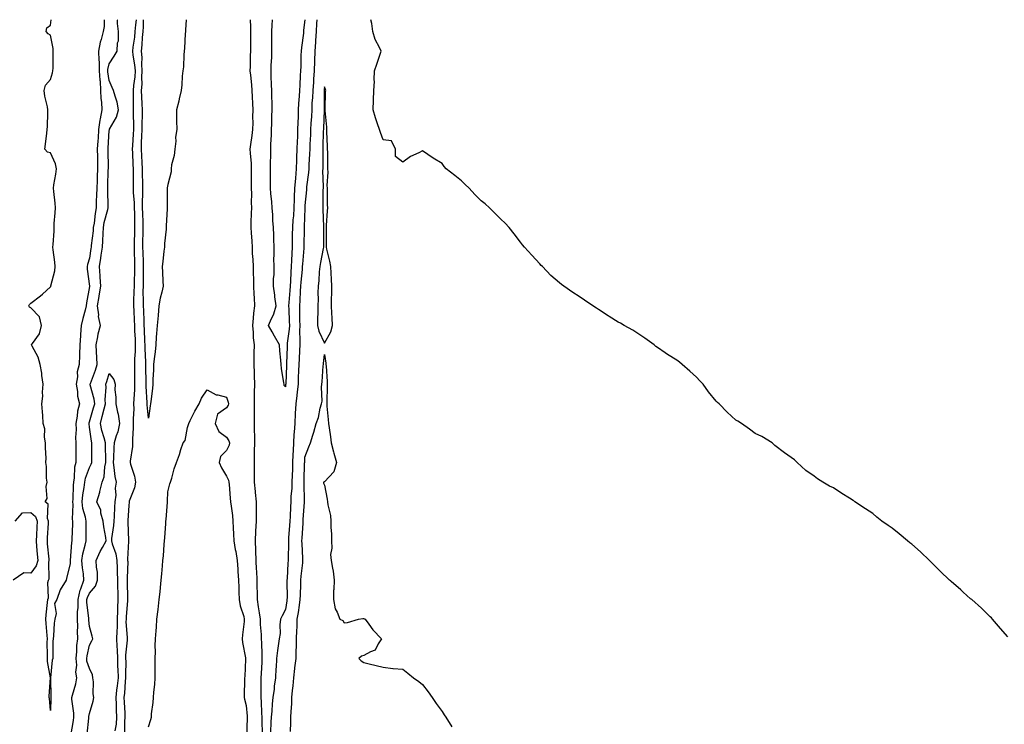
# Model space of a CAD drawing. Units: inches. Extents: x 878723 to 881363, y 7319018 to 7321658.
# Drawn here: x 880102 to 880605, y 7321298 to 7321658 of the extents above; entities that cross this region are included whole.
import ezdxf

# ---------------------------------------------------------------- set-up
doc = ezdxf.new("R2010")
doc.units = ezdxf.units.IN
doc.header["$MEASUREMENT"] = 0
doc.layers.add('Contour_87877319', color=7, linetype='Continuous', true_color=0x13d790)

msp = doc.modelspace()

# ---------------------------------------------------------------- linework, layer by layer
at = {"layer": 'Contour_87877319'}
for points in [[(880145.47, 7321658, 3329), (880145.5, 7321654.47, 3329), (880144.94, 7321651.92, 3329), (880143.95, 7321647.82, 3329), (880143.49, 7321646.48, 3329), (880142.66, 7321641.92, 3329), (880142.8, 7321637.17, 3329), (880142.91, 7321636.78, 3329), (880143, 7321631.92, 3329), (880143.28, 7321627.15, 3329), (880143.36, 7321626.61, 3329), (880143.69, 7321621.92, 3329), (880143.83, 7321617.7, 3329), (880144.13, 7321615.84, 3329), (880144.31, 7321611.92, 3329), (880143.52, 7321607.39, 3329), (880143.33, 7321606.64, 3329), (880142.65, 7321601.92, 3329), (880142.37, 7321597.6, 3329), (880142.25, 7321596.12, 3329), (880141.97, 7321591.92, 3329), (880142.02, 7321587.95, 3329), (880142.07, 7321585.94, 3329), (880142.12, 7321581.92, 3329), (880141.95, 7321578.01, 3329), (880141.83, 7321575.7, 3329), (880141.66, 7321571.92, 3329), (880141.6, 7321568.37, 3329), (880141.44, 7321565.31, 3329), (880141.38, 7321561.92, 3329), (880140.83, 7321559.14, 3329), (880140.32, 7321554.19, 3329), (880139.93, 7321551.92, 3329), (880139.82, 7321550.15, 3329), (880138.9, 7321542.77, 3329), (880138.84, 7321541.92, 3329), (880138.73, 7321541.24, 3329), (880138.05, 7321536.29, 3329), (880137, 7321532.97, 3329), (880136.82, 7321531.92, 3329), (880136.84, 7321530.71, 3329), (880137.96, 7321522.01, 3329), (880137.96, 7321521.92, 3329), (880137.95, 7321521.82, 3329), (880136.52, 7321513.45, 3329), (880136.36, 7321511.92, 3329), (880135.82, 7321509.69, 3329), (880134.51, 7321505.46, 3329), (880133.79, 7321501.92, 3329), (880133.46, 7321497.33, 3329), (880133.37, 7321496.6, 3329), (880133.07, 7321491.92, 3329), (880132.93, 7321487.04, 3329), (880132.9, 7321486.77, 3329), (880132.73, 7321481.92, 3329), (880131.75, 7321478.22, 3329), (880131.78, 7321475.65, 3329), (880131.15, 7321471.92, 3329), (880131.8, 7321468.17, 3329), (880131.89, 7321465.76, 3329), (880132.81, 7321461.92, 3329), (880131.8, 7321458.17, 3329), (880131.73, 7321455.6, 3329), (880131.06, 7321451.92, 3329), (880131.17, 7321448.8, 3329), (880130.89, 7321444.77, 3329), (880131.02, 7321441.92, 3329), (880131, 7321438.97, 3329), (880130.99, 7321434.86, 3329), (880130.98, 7321431.92, 3329), (880130.39, 7321429.58, 3329), (880130.23, 7321424.1, 3329), (880129.84, 7321421.92, 3329), (880129.65, 7321420.32, 3329), (880129.41, 7321413.28, 3329), (880129.27, 7321411.92, 3329), (880129.43, 7321410.54, 3329), (880129.19, 7321403.06, 3329), (880129.37, 7321401.92, 3329), (880129.34, 7321400.63, 3329), (880129, 7321392.87, 3329), (880128.97, 7321391.92, 3329), (880128.83, 7321391.14, 3329), (880128.08, 7321381.95, 3329), (880128.07, 7321381.92, 3329), (880128.08, 7321381.9, 3329), (880128.05, 7321380.11, 3329), (880126.48, 7321373.49, 3329), (880126.02, 7321371.92, 3329), (880123.05, 7321366.92, 3329), (880121.26, 7321361.92, 3329), (880120.06, 7321359.91, 3329), (880120.91, 7321354.78, 3329), (880120.31, 7321351.92, 3329), (880120.01, 7321349.96, 3329), (880119.55, 7321343.42, 3329), (880119.36, 7321341.92, 3329), (880119.34, 7321340.63, 3329), (880119.22, 7321333.09, 3329), (880119.21, 7321331.92, 3329), (880118.98, 7321330.99, 3329), (880118.05, 7321321.92, 3329), (880118.32, 7321312.19, 3329), (880118.28, 7321311.92, 3329), (880118.3, 7321311.68, 3329), (880118.05, 7321305.26, 3329), (880117.49, 7321311.36, 3329), (880117.32, 7321311.92, 3329), (880117.32, 7321312.66, 3329), (880118.04, 7321321.91, 3329), (880116.48, 7321330.34, 3329), (880116.46, 7321331.92, 3329), (880116.55, 7321333.42, 3329), (880116.41, 7321340.28, 3329), (880116.49, 7321341.92, 3329), (880116.33, 7321343.64, 3329), (880115.84, 7321349.71, 3329), (880115.62, 7321351.92, 3329), (880115.8, 7321354.17, 3329), (880116.6, 7321360.47, 3329), (880116.73, 7321361.92, 3329), (880117.13, 7321362.84, 3329), (880116.77, 7321370.64, 3329), (880117.05, 7321371.92, 3329), (880117.43, 7321372.54, 3329), (880117.21, 7321381.08, 3329), (880117.43, 7321381.92, 3329), (880117.37, 7321382.6, 3329), (880116.59, 7321390.46, 3329), (880116.46, 7321391.92, 3329), (880116.54, 7321393.43, 3329), (880117.01, 7321400.88, 3329), (880117.06, 7321401.92, 3329), (880116.55, 7321403.42, 3329), (880116.83, 7321410.7, 3329), (880115.29, 7321411.92, 3329), (880116.43, 7321413.54, 3329), (880115.8, 7321419.67, 3329), (880116.37, 7321421.92, 3329), (880116.09, 7321423.88, 3329), (880116.09, 7321429.96, 3329), (880115.7, 7321431.92, 3329), (880115.8, 7321434.17, 3329), (880115.49, 7321439.37, 3329), (880115.58, 7321441.92, 3329), (880115.08, 7321444.89, 3329), (880115.19, 7321449.06, 3329), (880114.4, 7321451.92, 3329), (880114.09, 7321455.88, 3329), (880113.95, 7321457.82, 3329), (880113.64, 7321461.92, 3329), (880114.15, 7321465.82, 3329), (880113.99, 7321467.86, 3329), (880114.35, 7321471.92, 3329), (880113.69, 7321476.28, 3329), (880113.67, 7321477.55, 3329), (880112.75, 7321481.92, 3329), (880111.8, 7321485.67, 3329), (880108.62, 7321491.34, 3329), (880108.38, 7321491.92, 3329), (880108.81, 7321492.68, 3329), (880112.37, 7321497.59, 3329), (880113.47, 7321501.92, 3329), (880112.37, 7321506.24, 3329), (880108.05, 7321510.87, 3329), (880107.38, 7321511.26, 3329), (880107.04, 7321511.92, 3329), (880107.36, 7321512.6, 3329), (880108.05, 7321513.29, 3329), (880113.01, 7321516.96, 3329), (880114.02, 7321517.89, 3329), (880118.05, 7321521.58, 3329), (880118.19, 7321521.78, 3329), (880118.22, 7321521.92, 3329), (880118.25, 7321522.12, 3329), (880120.27, 7321529.7, 3329), (880120.44, 7321531.92, 3329), (880120.26, 7321534.13, 3329), (880119.44, 7321540.53, 3329), (880119.31, 7321541.92, 3329), (880119.35, 7321543.22, 3329), (880119.9, 7321550.07, 3329), (880119.96, 7321551.92, 3329), (880120.01, 7321553.88, 3329), (880120.48, 7321559.48, 3329), (880120.54, 7321561.92, 3329), (880120.39, 7321564.26, 3329), (880119.72, 7321570.26, 3329), (880119.6, 7321571.92, 3329), (880119.81, 7321573.68, 3329), (880120.82, 7321579.15, 3329), (880121.11, 7321581.92, 3329), (880120.6, 7321584.47, 3329), (880118.05, 7321590.04, 3329), (880116.52, 7321590.39, 3329), (880115.13, 7321591.92, 3329), (880115.44, 7321594.52, 3329), (880116.18, 7321600.05, 3329), (880116.41, 7321601.92, 3329), (880116.48, 7321603.49, 3329), (880116.64, 7321610.51, 3329), (880116.7, 7321611.92, 3329), (880116.46, 7321613.51, 3329), (880115.13, 7321619, 3329), (880114.77, 7321621.92, 3329), (880115.46, 7321624.51, 3329), (880118.05, 7321627.55, 3329), (880119.12, 7321630.86, 3329), (880119.29, 7321631.92, 3329), (880119.35, 7321633.22, 3329), (880119.4, 7321640.57, 3329), (880119.48, 7321641.92, 3329), (880119.36, 7321643.23, 3329), (880118.05, 7321650.07, 3329), (880116.94, 7321650.81, 3329), (880115.78, 7321651.92, 3329), (880116.16, 7321653.81, 3329), (880118.05, 7321655.26, 3329), (880118.39, 7321658, 3329)], [(880128.46, 7321292.33, 3330), (880129.75, 7321300.22, 3330), (880129.97, 7321301.92, 3330), (880130.05, 7321303.92, 3330), (880128.95, 7321311.02, 3330), (880129, 7321311.92, 3330), (880129.23, 7321313.1, 3330), (880131.04, 7321318.93, 3330), (880131.48, 7321321.92, 3330), (880131.04, 7321324.91, 3330), (880131.46, 7321328.51, 3330), (880131.14, 7321331.92, 3330), (880131.53, 7321335.4, 3330), (880131.53, 7321338.44, 3330), (880132.02, 7321341.92, 3330), (880131.87, 7321345.74, 3330), (880132.01, 7321347.96, 3330), (880131.88, 7321351.92, 3330), (880131.88, 7321355.75, 3330), (880132.12, 7321357.84, 3330), (880132.13, 7321361.92, 3330), (880133.21, 7321366.76, 3330), (880133.52, 7321367.38, 3330), (880135.11, 7321371.92, 3330), (880134.85, 7321375.12, 3330), (880134.35, 7321378.22, 3330), (880134.1, 7321381.92, 3330), (880134.64, 7321385.33, 3330), (880135.79, 7321389.66, 3330), (880136.22, 7321391.92, 3330), (880136.26, 7321393.71, 3330), (880136.29, 7321400.16, 3330), (880136.33, 7321401.92, 3330), (880136, 7321403.97, 3330), (880134.63, 7321408.5, 3330), (880134.24, 7321411.92, 3330), (880134.59, 7321415.38, 3330), (880135.29, 7321419.16, 3330), (880135.62, 7321421.92, 3330), (880135.98, 7321423.99, 3330), (880138.05, 7321429.34, 3330), (880138.91, 7321431.07, 3330), (880139.11, 7321431.92, 3330), (880139.1, 7321432.97, 3330), (880139.16, 7321440.81, 3330), (880139.15, 7321441.92, 3330), (880138.93, 7321442.8, 3330), (880138.05, 7321450.03, 3330), (880137.81, 7321451.68, 3330), (880137.8, 7321451.92, 3330), (880137.84, 7321452.13, 3330), (880138.05, 7321452.65, 3330), (880140.1, 7321459.86, 3330), (880140.65, 7321461.92, 3330), (880140.44, 7321464.31, 3330), (880138.36, 7321471.62, 3330), (880138.32, 7321471.92, 3330), (880138.46, 7321472.34, 3330), (880140.98, 7321478.99, 3330), (880141.96, 7321481.92, 3330), (880141.69, 7321485.56, 3330), (880141.59, 7321488.38, 3330), (880141.34, 7321491.92, 3330), (880142.25, 7321496.11, 3330), (880142.39, 7321497.58, 3330), (880143.65, 7321501.92, 3330), (880142.57, 7321506.44, 3330), (880142.71, 7321507.26, 3330), (880142.14, 7321511.92, 3330), (880142.86, 7321516.73, 3330), (880142.89, 7321517.09, 3330), (880143.77, 7321521.92, 3330), (880143.46, 7321526.51, 3330), (880143.4, 7321527.27, 3330), (880143.09, 7321531.92, 3330), (880143.73, 7321536.24, 3330), (880143.99, 7321537.86, 3330), (880144.61, 7321541.92, 3330), (880144.84, 7321545.12, 3330), (880144.9, 7321548.77, 3330), (880145.11, 7321551.92, 3330), (880145.54, 7321554.43, 3330), (880147.29, 7321561.16, 3330), (880147.44, 7321561.92, 3330), (880147.45, 7321562.52, 3330), (880147.27, 7321571.14, 3330), (880147.28, 7321571.92, 3330), (880147.32, 7321572.66, 3330), (880147.59, 7321581.46, 3330), (880147.61, 7321581.92, 3330), (880147.61, 7321582.36, 3330), (880147.56, 7321591.43, 3330), (880147.56, 7321591.92, 3330), (880147.59, 7321592.38, 3330), (880148.05, 7321601.37, 3330), (880148.15, 7321601.82, 3330), (880148.14, 7321601.92, 3330), (880148.22, 7321602.09, 3330), (880151.78, 7321608.19, 3330), (880152.8, 7321611.92, 3330), (880152.08, 7321615.95, 3330), (880151.02, 7321618.95, 3330), (880150.31, 7321621.92, 3330), (880149.58, 7321623.45, 3330), (880148.05, 7321626.97, 3330), (880147.43, 7321631.3, 3330), (880147.39, 7321631.92, 3330), (880147.38, 7321632.59, 3330), (880148.05, 7321635.4, 3330), (880150.52, 7321639.45, 3330), (880152.07, 7321641.92, 3330), (880152.31, 7321646.18, 3330), (880152.72, 7321647.25, 3330), (880152.84, 7321651.92, 3330), (880152.23, 7321656.1, 3330), (880152.22, 7321657.75, 3330), (880152.19, 7321658, 3330)], [(880161.89, 7321658, 3330), (880161.47, 7321655.34, 3330), (880161.17, 7321651.92, 3330), (880160.9, 7321649.07, 3330), (880160.18, 7321644.05, 3330), (880159.95, 7321641.92, 3330), (880160.13, 7321639.84, 3330), (880161.03, 7321634.9, 3330), (880161.24, 7321631.92, 3330), (880161.07, 7321628.9, 3330), (880160.46, 7321624.33, 3330), (880160.3, 7321621.92, 3330), (880160.36, 7321619.61, 3330), (880160.24, 7321614.12, 3330), (880160.31, 7321611.92, 3330), (880160.29, 7321609.68, 3330), (880160.47, 7321604.34, 3330), (880160.45, 7321601.92, 3330), (880160.35, 7321599.62, 3330), (880159.88, 7321593.75, 3330), (880159.8, 7321591.92, 3330), (880159.9, 7321590.07, 3330), (880160.13, 7321584.01, 3330), (880160.25, 7321581.92, 3330), (880160.27, 7321579.7, 3330), (880160.3, 7321574.17, 3330), (880160.31, 7321571.92, 3330), (880160.37, 7321569.61, 3330), (880160.79, 7321564.66, 3330), (880160.84, 7321561.92, 3330), (880160.89, 7321559.08, 3330), (880160.9, 7321554.77, 3330), (880160.95, 7321551.92, 3330), (880160.91, 7321549.06, 3330), (880160.83, 7321544.7, 3330), (880160.79, 7321541.92, 3330), (880160.87, 7321539.1, 3330), (880160.92, 7321534.8, 3330), (880161.01, 7321531.92, 3330), (880160.95, 7321529.02, 3330), (880160.78, 7321524.65, 3330), (880160.73, 7321521.92, 3330), (880160.71, 7321519.25, 3330), (880160.52, 7321514.39, 3330), (880160.5, 7321511.92, 3330), (880160.6, 7321509.37, 3330), (880160.79, 7321504.66, 3330), (880160.9, 7321501.92, 3330), (880161.03, 7321498.94, 3330), (880161.23, 7321495.1, 3330), (880161.37, 7321491.92, 3330), (880161.32, 7321488.64, 3330), (880160.99, 7321484.86, 3330), (880160.94, 7321481.92, 3330), (880160.97, 7321479, 3330), (880160.94, 7321474.81, 3330), (880160.97, 7321471.92, 3330), (880160.95, 7321469.02, 3330), (880160.56, 7321464.43, 3330), (880160.54, 7321461.92, 3330), (880160.57, 7321459.4, 3330), (880160.32, 7321454.19, 3330), (880160.35, 7321451.92, 3330), (880160.35, 7321449.62, 3330), (880159.91, 7321443.79, 3330), (880159.91, 7321441.92, 3330), (880159.87, 7321440.1, 3330), (880158.73, 7321432.6, 3330), (880158.71, 7321431.92, 3330), (880158.89, 7321431.08, 3330), (880161.05, 7321424.91, 3330), (880161.49, 7321421.92, 3330), (880161.01, 7321418.96, 3330), (880158.33, 7321412.2, 3330), (880158.26, 7321411.92, 3330), (880158.26, 7321411.71, 3330), (880158.05, 7321409.97, 3330), (880157.59, 7321402.38, 3330), (880157.56, 7321401.92, 3330), (880157.53, 7321401.4, 3330), (880157.84, 7321392.13, 3330), (880157.83, 7321391.92, 3330), (880157.86, 7321391.73, 3330), (880157.39, 7321382.58, 3330), (880157.48, 7321381.92, 3330), (880157.49, 7321381.36, 3330), (880157.17, 7321372.8, 3330), (880157.19, 7321371.92, 3330), (880157.21, 7321371.08, 3330), (880157.38, 7321362.59, 3330), (880157.39, 7321361.92, 3330), (880157.36, 7321361.23, 3330), (880156.7, 7321353.27, 3330), (880156.65, 7321351.92, 3330), (880156.63, 7321350.5, 3330), (880157.31, 7321342.66, 3330), (880157.3, 7321341.92, 3330), (880157.31, 7321341.18, 3330), (880156.43, 7321333.55, 3330), (880156.45, 7321331.92, 3330), (880156.49, 7321330.36, 3330), (880156.34, 7321323.63, 3330), (880156.38, 7321321.92, 3330), (880156.18, 7321320.05, 3330), (880155.85, 7321314.12, 3330), (880155.59, 7321311.92, 3330), (880155.71, 7321309.58, 3330), (880155.96, 7321304.01, 3330), (880156.07, 7321301.92, 3330), (880155.89, 7321299.76, 3330), (880155.85, 7321294.12, 3330)], [(880187.41, 7321658, 3329), (880187.09, 7321652.88, 3329), (880186.97, 7321651.92, 3329), (880186.87, 7321650.74, 3329), (880186.48, 7321643.49, 3329), (880186.35, 7321641.92, 3329), (880186.14, 7321640.02, 3329), (880185.96, 7321634.01, 3329), (880185.69, 7321631.92, 3329), (880185.36, 7321629.22, 3329), (880185.2, 7321624.78, 3329), (880184.76, 7321621.92, 3329), (880183.79, 7321617.66, 3329), (880183.54, 7321616.43, 3329), (880182.45, 7321611.92, 3329), (880182.48, 7321607.49, 3329), (880182.5, 7321606.37, 3329), (880182.53, 7321601.92, 3329), (880181.94, 7321598.03, 3329), (880182.05, 7321595.92, 3329), (880181.63, 7321591.92, 3329), (880181.31, 7321588.66, 3329), (880179.95, 7321583.82, 3329), (880179.69, 7321581.92, 3329), (880179.62, 7321580.35, 3329), (880178.05, 7321573.81, 3329), (880177.74, 7321572.23, 3329), (880177.71, 7321571.92, 3329), (880177.73, 7321571.6, 3329), (880177.6, 7321562.37, 3329), (880177.63, 7321561.92, 3329), (880177.59, 7321561.46, 3329), (880177.23, 7321552.74, 3329), (880177.17, 7321551.92, 3329), (880177.13, 7321551, 3329), (880176.3, 7321543.67, 3329), (880176.24, 7321541.92, 3329), (880176, 7321539.87, 3329), (880175.41, 7321534.56, 3329), (880175.09, 7321531.92, 3329), (880175.2, 7321529.07, 3329), (880175.53, 7321524.44, 3329), (880175.63, 7321521.92, 3329), (880174.98, 7321518.85, 3329), (880174.09, 7321515.88, 3329), (880173.42, 7321511.92, 3329), (880172.98, 7321506.98, 3329), (880172.55, 7321501.92, 3329), (880172.24, 7321497.73, 3329), (880172.11, 7321495.98, 3329), (880171.81, 7321491.92, 3329), (880171.49, 7321488.48, 3329), (880171.06, 7321484.93, 3329), (880170.76, 7321481.92, 3329), (880170.67, 7321479.29, 3329), (880170.36, 7321474.23, 3329), (880170.28, 7321471.92, 3329), (880170.2, 7321469.77, 3329), (880169.28, 7321463.15, 3329), (880169.22, 7321461.92, 3329), (880169.05, 7321460.92, 3329), (880168.05, 7321454.54, 3329), (880167.52, 7321461.39, 3329), (880167.51, 7321461.92, 3329), (880167.52, 7321462.45, 3329), (880166.97, 7321470.84, 3329), (880166.97, 7321471.92, 3329), (880166.96, 7321473.01, 3329), (880166.73, 7321480.6, 3329), (880166.72, 7321481.92, 3329), (880166.74, 7321483.23, 3329), (880166.34, 7321490.21, 3329), (880166.37, 7321491.92, 3329), (880166.29, 7321493.68, 3329), (880166.07, 7321499.94, 3329), (880165.99, 7321501.92, 3329), (880165.9, 7321504.07, 3329), (880165.7, 7321509.57, 3329), (880165.61, 7321511.92, 3329), (880165.62, 7321514.35, 3329), (880165.48, 7321519.35, 3329), (880165.49, 7321521.92, 3329), (880165.54, 7321524.43, 3329), (880165.55, 7321529.42, 3329), (880165.6, 7321531.92, 3329), (880165.53, 7321534.44, 3329), (880165.32, 7321539.19, 3329), (880165.24, 7321541.92, 3329), (880165.28, 7321544.69, 3329), (880165.34, 7321549.21, 3329), (880165.38, 7321551.92, 3329), (880165.33, 7321554.64, 3329), (880165.18, 7321559.05, 3329), (880165.13, 7321561.92, 3329), (880165.07, 7321564.9, 3329), (880165.26, 7321569.13, 3329), (880165.19, 7321571.92, 3329), (880165.17, 7321574.8, 3329), (880165.13, 7321579, 3329), (880165.11, 7321581.92, 3329), (880164.92, 7321585.05, 3329), (880164.67, 7321588.54, 3329), (880164.48, 7321591.92, 3329), (880164.63, 7321595.33, 3329), (880164.66, 7321598.53, 3329), (880164.81, 7321601.92, 3329), (880164.83, 7321605.14, 3329), (880165.01, 7321608.87, 3329), (880165.03, 7321611.92, 3329), (880164.94, 7321615.03, 3329), (880164.69, 7321618.56, 3329), (880164.61, 7321621.92, 3329), (880164.82, 7321625.15, 3329), (880164.77, 7321628.64, 3329), (880164.95, 7321631.92, 3329), (880164.72, 7321635.26, 3329), (880164.81, 7321638.68, 3329), (880164.53, 7321641.92, 3329), (880164.86, 7321645.11, 3329), (880165.08, 7321648.95, 3329), (880165.36, 7321651.92, 3329), (880165.58, 7321654.39, 3329), (880165.59, 7321658, 3329)], [(880226.39, 7321293.58, 3329), (880226.18, 7321300.05, 3329), (880226.18, 7321301.92, 3329), (880226.08, 7321303.89, 3329), (880225.87, 7321309.74, 3329), (880225.75, 7321311.92, 3329), (880225.74, 7321314.23, 3329), (880225.68, 7321319.55, 3329), (880225.68, 7321321.92, 3329), (880225.76, 7321324.21, 3329), (880226.13, 7321330, 3329), (880226.21, 7321331.92, 3329), (880226.11, 7321333.86, 3329), (880225.99, 7321339.86, 3329), (880225.88, 7321341.92, 3329), (880225.83, 7321344.14, 3329), (880225.33, 7321349.2, 3329), (880225.27, 7321351.92, 3329), (880224.8, 7321355.17, 3329), (880224.32, 7321358.19, 3329), (880223.8, 7321361.92, 3329), (880223.72, 7321366.26, 3329), (880223.69, 7321367.56, 3329), (880223.6, 7321371.92, 3329), (880223.39, 7321376.57, 3329), (880223.35, 7321377.22, 3329), (880223.15, 7321381.92, 3329), (880222.97, 7321386.84, 3329), (880222.97, 7321387, 3329), (880222.8, 7321391.92, 3329), (880223.03, 7321396.9, 3329), (880223.03, 7321396.94, 3329), (880223.28, 7321401.92, 3329), (880223.29, 7321406.68, 3329), (880223.29, 7321407.16, 3329), (880223.3, 7321411.92, 3329), (880222.82, 7321416.69, 3329), (880222.79, 7321417.18, 3329), (880222.33, 7321421.92, 3329), (880222.29, 7321426.16, 3329), (880222.25, 7321427.72, 3329), (880222.21, 7321431.92, 3329), (880222.27, 7321436.14, 3329), (880222.3, 7321437.67, 3329), (880222.36, 7321441.92, 3329), (880222.37, 7321446.24, 3329), (880222.31, 7321447.66, 3329), (880222.32, 7321451.92, 3329), (880222.27, 7321456.14, 3329), (880222.32, 7321457.65, 3329), (880222.28, 7321461.92, 3329), (880222.34, 7321466.22, 3329), (880222.33, 7321467.64, 3329), (880222.4, 7321471.92, 3329), (880222.32, 7321476.19, 3329), (880222.24, 7321477.73, 3329), (880222.15, 7321481.92, 3329), (880222.18, 7321486.05, 3329), (880222.17, 7321487.8, 3329), (880222.2, 7321491.92, 3329), (880221.76, 7321495.63, 3329), (880221.74, 7321498.23, 3329), (880221.39, 7321501.92, 3329), (880221.8, 7321505.67, 3329), (880221.88, 7321508.09, 3329), (880222.39, 7321511.92, 3329), (880222.21, 7321516.08, 3329), (880222.11, 7321517.86, 3329), (880221.93, 7321521.92, 3329), (880221.92, 7321525.8, 3329), (880221.73, 7321528.24, 3329), (880221.72, 7321531.92, 3329), (880221.63, 7321535.49, 3329), (880221.33, 7321538.64, 3329), (880221.23, 7321541.92, 3329), (880221.06, 7321544.93, 3329), (880220.74, 7321549.22, 3329), (880220.58, 7321551.92, 3329), (880220.63, 7321554.5, 3329), (880220.8, 7321559.17, 3329), (880220.85, 7321561.92, 3329), (880220.71, 7321564.59, 3329), (880220.84, 7321569.13, 3329), (880220.72, 7321571.92, 3329), (880220.74, 7321574.61, 3329), (880220.75, 7321579.22, 3329), (880220.76, 7321581.92, 3329), (880220.7, 7321584.57, 3329), (880220.19, 7321589.78, 3329), (880220.13, 7321591.92, 3329), (880220.41, 7321594.28, 3329), (880221.1, 7321598.87, 3329), (880221.43, 7321601.92, 3329), (880221.51, 7321605.38, 3329), (880221.5, 7321608.47, 3329), (880221.59, 7321611.92, 3329), (880221.4, 7321615.27, 3329), (880221.31, 7321618.66, 3329), (880221.14, 7321621.92, 3329), (880220.92, 7321624.79, 3329), (880220.32, 7321629.65, 3329), (880220.13, 7321631.92, 3329), (880220.26, 7321634.13, 3329), (880220.22, 7321639.75, 3329), (880220.37, 7321641.92, 3329), (880220.4, 7321644.27, 3329), (880220.37, 7321649.6, 3329), (880220.4, 7321651.92, 3329), (880220.45, 7321654.33, 3329), (880220.17, 7321658, 3329)], [(880247.93, 7321658, 3328), (880247.37, 7321652.6, 3328), (880247.36, 7321651.92, 3328), (880247.29, 7321651.16, 3328), (880246.2, 7321643.77, 3328), (880246.05, 7321641.92, 3328), (880245.96, 7321639.83, 3328), (880245.85, 7321634.12, 3328), (880245.75, 7321631.92, 3328), (880245.62, 7321629.49, 3328), (880245.35, 7321624.62, 3328), (880245.21, 7321621.92, 3328), (880245.14, 7321619.01, 3328), (880244.72, 7321615.25, 3328), (880244.65, 7321611.92, 3328), (880244.56, 7321608.43, 3328), (880244.38, 7321605.6, 3328), (880244.29, 7321601.92, 3328), (880244.17, 7321598.03, 3328), (880244.05, 7321595.92, 3328), (880243.93, 7321591.92, 3328), (880243.77, 7321587.64, 3328), (880243.7, 7321586.27, 3328), (880243.55, 7321581.92, 3328), (880243.15, 7321577.02, 3328), (880243.13, 7321576.84, 3328), (880242.75, 7321571.92, 3328), (880242.58, 7321567.39, 3328), (880242.56, 7321566.43, 3328), (880242.4, 7321561.92, 3328), (880242.13, 7321557.84, 3328), (880241.92, 7321555.79, 3328), (880241.65, 7321551.92, 3328), (880241.59, 7321548.38, 3328), (880241.55, 7321545.42, 3328), (880241.49, 7321541.92, 3328), (880241.3, 7321538.67, 3328), (880241.22, 7321535.09, 3328), (880241.04, 7321531.92, 3328), (880240.84, 7321529.13, 3328), (880240.62, 7321524.49, 3328), (880240.44, 7321521.92, 3328), (880240.3, 7321519.67, 3328), (880239.8, 7321513.67, 3328), (880239.68, 7321511.92, 3328), (880239.73, 7321510.24, 3328), (880240.03, 7321503.91, 3328), (880240.09, 7321501.92, 3328), (880240.01, 7321499.96, 3328), (880239, 7321492.87, 3328), (880238.96, 7321491.92, 3328), (880238.92, 7321491.05, 3328), (880238.6, 7321482.47, 3328), (880238.58, 7321481.92, 3328), (880238.56, 7321481.42, 3328), (880238.19, 7321472.06, 3328), (880238.19, 7321471.92, 3328), (880238.17, 7321471.8, 3328), (880238.05, 7321470.57, 3328), (880237.45, 7321471.32, 3328), (880237.36, 7321471.92, 3328), (880237.3, 7321472.67, 3328), (880236.03, 7321479.9, 3328), (880235.89, 7321481.92, 3328), (880235.79, 7321484.18, 3328), (880235.13, 7321489, 3328), (880235.02, 7321491.92, 3328), (880232.56, 7321496.44, 3328), (880231.28, 7321498.69, 3328), (880229.47, 7321501.92, 3328), (880230.44, 7321504.31, 3328), (880232.2, 7321507.77, 3328), (880233.4, 7321511.92, 3328), (880232.69, 7321516.56, 3328), (880232.64, 7321517.33, 3328), (880232.05, 7321521.92, 3328), (880232.05, 7321525.92, 3328), (880232.23, 7321527.74, 3328), (880232.23, 7321531.92, 3328), (880232.22, 7321536.09, 3328), (880232.28, 7321537.69, 3328), (880232.27, 7321541.92, 3328), (880232.13, 7321546, 3328), (880232.06, 7321547.91, 3328), (880231.93, 7321551.92, 3328), (880231.6, 7321555.47, 3328), (880231.59, 7321558.38, 3328), (880231.31, 7321561.92, 3328), (880231.12, 7321564.99, 3328), (880230.68, 7321569.29, 3328), (880230.51, 7321571.92, 3328), (880230.43, 7321574.3, 3328), (880230.47, 7321579.5, 3328), (880230.4, 7321581.92, 3328), (880230.41, 7321584.28, 3328), (880230.59, 7321589.38, 3328), (880230.6, 7321591.92, 3328), (880230.66, 7321594.53, 3328), (880230.89, 7321599.07, 3328), (880230.95, 7321601.92, 3328), (880231.04, 7321604.91, 3328), (880231.18, 7321608.79, 3328), (880231.27, 7321611.92, 3328), (880231.28, 7321615.15, 3328), (880231.06, 7321618.92, 3328), (880231.06, 7321621.92, 3328), (880230.95, 7321624.82, 3328), (880230.82, 7321629.16, 3328), (880230.71, 7321631.92, 3328), (880230.74, 7321634.61, 3328), (880231.09, 7321638.88, 3328), (880231.12, 7321641.92, 3328), (880231.1, 7321644.98, 3328), (880231.17, 7321648.8, 3328), (880231.15, 7321651.92, 3328), (880231.33, 7321655.21, 3328), (880231.5, 7321658, 3328)], [(880254.04, 7321658, 3329), (880254.04, 7321657.91, 3329), (880253.99, 7321655.98, 3329), (880253.81, 7321651.92, 3329), (880253.49, 7321647.35, 3329), (880253.46, 7321646.51, 3329), (880253.11, 7321641.92, 3329), (880252.93, 7321637.05, 3329), (880252.92, 7321636.79, 3329), (880252.74, 7321631.92, 3329), (880252.38, 7321627.59, 3329), (880252.32, 7321626.19, 3329), (880251.99, 7321621.92, 3329), (880251.85, 7321618.12, 3329), (880251.63, 7321615.49, 3329), (880251.48, 7321611.92, 3329), (880251.3, 7321608.66, 3329), (880251.08, 7321604.95, 3329), (880250.91, 7321601.92, 3329), (880250.81, 7321599.16, 3329), (880250.55, 7321594.42, 3329), (880250.46, 7321591.92, 3329), (880250.39, 7321589.58, 3329), (880250.08, 7321583.95, 3329), (880250.02, 7321581.92, 3329), (880249.92, 7321580.05, 3329), (880248.86, 7321572.73, 3329), (880248.8, 7321571.92, 3329), (880248.77, 7321571.2, 3329), (880248.05, 7321563.18, 3329), (880247.98, 7321561.99, 3329), (880247.98, 7321561.92, 3329), (880247.97, 7321561.84, 3329), (880247.67, 7321552.3, 3329), (880247.64, 7321551.92, 3329), (880247.63, 7321551.51, 3329), (880247.51, 7321542.46, 3329), (880247.5, 7321541.92, 3329), (880247.47, 7321541.34, 3329), (880246.74, 7321533.23, 3329), (880246.67, 7321531.92, 3329), (880246.56, 7321530.43, 3329), (880245.92, 7321524.04, 3329), (880245.77, 7321521.92, 3329), (880245.62, 7321519.48, 3329), (880245.37, 7321514.6, 3329), (880245.19, 7321511.92, 3329), (880245.27, 7321509.14, 3329), (880245.29, 7321504.68, 3329), (880245.36, 7321501.92, 3329), (880245.25, 7321499.12, 3329), (880245.5, 7321494.46, 3329), (880245.38, 7321491.92, 3329), (880245.27, 7321489.14, 3329), (880245.08, 7321484.89, 3329), (880244.95, 7321481.92, 3329), (880244.81, 7321478.68, 3329), (880244.64, 7321475.32, 3329), (880244.5, 7321471.92, 3329), (880244.08, 7321467.95, 3329), (880243.88, 7321466.09, 3329), (880243.44, 7321461.92, 3329), (880243.12, 7321456.98, 3329), (880243.11, 7321456.87, 3329), (880242.79, 7321451.92, 3329), (880242.52, 7321447.45, 3329), (880242.43, 7321446.3, 3329), (880242.16, 7321441.92, 3329), (880241.97, 7321437.99, 3329), (880241.89, 7321435.76, 3329), (880241.7, 7321431.92, 3329), (880241.6, 7321428.38, 3329), (880241.52, 7321425.39, 3329), (880241.41, 7321421.92, 3329), (880241.29, 7321418.67, 3329), (880240.89, 7321414.76, 3329), (880240.78, 7321411.92, 3329), (880240.65, 7321409.32, 3329), (880240.49, 7321404.36, 3329), (880240.37, 7321401.92, 3329), (880240.21, 7321399.76, 3329), (880239.67, 7321393.54, 3329), (880239.55, 7321391.92, 3329), (880239.58, 7321390.4, 3329), (880239.45, 7321383.32, 3329), (880239.48, 7321381.92, 3329), (880239.36, 7321380.61, 3329), (880238.9, 7321372.77, 3329), (880238.83, 7321371.92, 3329), (880238.82, 7321371.15, 3329), (880238.88, 7321362.75, 3329), (880238.86, 7321361.92, 3329), (880238.75, 7321361.22, 3329), (880238.05, 7321356.95, 3329), (880236.36, 7321353.61, 3329), (880235.57, 7321351.92, 3329), (880235.25, 7321349.12, 3329), (880235.36, 7321344.61, 3329), (880234.94, 7321341.92, 3329), (880234.44, 7321338.31, 3329), (880233.98, 7321335.99, 3329), (880233.48, 7321331.92, 3329), (880233.28, 7321327.15, 3329), (880233.2, 7321326.77, 3329), (880233.06, 7321321.92, 3329), (880232.29, 7321317.68, 3329), (880232.26, 7321316.13, 3329), (880231.68, 7321311.92, 3329), (880231.29, 7321308.68, 3329), (880231.09, 7321304.96, 3329), (880230.77, 7321301.92, 3329), (880230.67, 7321299.29, 3329), (880230.45, 7321294.32, 3329)], [(880607.05, 7321342.92, 3329), (880603.37, 7321347.24, 3329), (880599.19, 7321351.92, 3329), (880598.67, 7321352.54, 3329), (880598.05, 7321353.18, 3329), (880593.64, 7321357.51, 3329), (880588.59, 7321361.92, 3329), (880588.31, 7321362.18, 3329), (880588.05, 7321362.4, 3329), (880584.3, 7321365.67, 3329), (880582.97, 7321366.84, 3329), (880578.05, 7321371.21, 3329), (880577.69, 7321371.56, 3329), (880577.32, 7321371.92, 3329), (880572.57, 7321376.44, 3329), (880568.05, 7321380.83, 3329), (880567.5, 7321381.37, 3329), (880566.97, 7321381.92, 3329), (880562.44, 7321386.31, 3329), (880558.05, 7321390.21, 3329), (880557.08, 7321390.95, 3329), (880555.83, 7321391.92, 3329), (880551.61, 7321395.48, 3329), (880548.05, 7321398.38, 3329), (880545.86, 7321399.73, 3329), (880542.76, 7321401.92, 3329), (880540.16, 7321404.03, 3329), (880538.05, 7321405.94, 3329), (880534.33, 7321408.2, 3329), (880528.95, 7321411.92, 3329), (880528.43, 7321412.3, 3329), (880528.05, 7321412.59, 3329), (880526.17, 7321413.8, 3329), (880522.32, 7321416.18, 3329), (880518.05, 7321418.91, 3329), (880516, 7321419.87, 3329), (880512.62, 7321421.92, 3329), (880509.77, 7321423.64, 3329), (880508.05, 7321424.96, 3329), (880503.91, 7321427.78, 3329), (880499.48, 7321431.92, 3329), (880498.73, 7321432.6, 3329), (880498.05, 7321433.32, 3329), (880493.05, 7321436.92, 3329), (880488.05, 7321440.6, 3329), (880487.41, 7321441.29, 3329), (880486.75, 7321441.92, 3329), (880481.41, 7321445.28, 3329), (880478.05, 7321446.71, 3329), (880475.12, 7321448.99, 3329), (880471.06, 7321451.92, 3329), (880469.08, 7321452.95, 3329), (880468.05, 7321453.49, 3329), (880463.78, 7321457.64, 3329), (880459.56, 7321461.92, 3329), (880458.73, 7321462.6, 3329), (880458.05, 7321463.22, 3329), (880454.14, 7321468.01, 3329), (880451.41, 7321471.92, 3329), (880449.8, 7321473.67, 3329), (880448.05, 7321475.5, 3329), (880444.62, 7321478.49, 3329), (880440.71, 7321481.92, 3329), (880439.29, 7321483.16, 3329), (880438.05, 7321484.2, 3329), (880433.24, 7321487.11, 3329), (880432.01, 7321487.96, 3329), (880428.05, 7321490.64, 3329), (880427.32, 7321491.19, 3329), (880426.38, 7321491.92, 3329), (880421.58, 7321495.45, 3329), (880418.05, 7321497.82, 3329), (880415.54, 7321499.41, 3329), (880411.15, 7321501.92, 3329), (880409.16, 7321503.03, 3329), (880408.05, 7321503.64, 3329), (880403.44, 7321506.53, 3329), (880402.96, 7321506.83, 3329), (880398.05, 7321509.96, 3329), (880396.87, 7321510.73, 3329), (880395.03, 7321511.92, 3329), (880390.89, 7321514.77, 3329), (880388.05, 7321516.67, 3329), (880384.83, 7321518.7, 3329), (880380.27, 7321521.92, 3329), (880379.01, 7321522.88, 3329), (880378.05, 7321523.68, 3329), (880373.56, 7321527.43, 3329), (880369.3, 7321531.92, 3329), (880368.69, 7321532.56, 3329), (880368.05, 7321533.32, 3329), (880363.89, 7321537.76, 3329), (880360.26, 7321541.92, 3329), (880359.22, 7321543.09, 3329), (880358.05, 7321544.49, 3329), (880354.83, 7321548.7, 3329), (880352.34, 7321551.92, 3329), (880350.23, 7321554.1, 3329), (880348.05, 7321556.24, 3329), (880345.19, 7321559.06, 3329), (880342.33, 7321561.92, 3329), (880340.05, 7321563.93, 3329), (880338.05, 7321565.56, 3329), (880334.84, 7321568.71, 3329), (880331.84, 7321571.92, 3329), (880329.93, 7321573.8, 3329), (880328.05, 7321575.73, 3329), (880324.52, 7321578.39, 3329), (880320.22, 7321581.92, 3329), (880319.18, 7321583.04, 3329), (880318.05, 7321584.55, 3329), (880313.46, 7321587.33, 3329), (880310.8, 7321589.17, 3329), (880308.05, 7321591.03, 3329), (880306.15, 7321590.03, 3329), (880301.88, 7321588.09, 3329), (880298.05, 7321585.29, 3329), (880294.22, 7321588.09, 3329), (880294.29, 7321591.92, 3329), (880292.24, 7321596.11, 3329), (880288.05, 7321596.63, 3329), (880286.6, 7321600.47, 3329), (880286.03, 7321601.92, 3329), (880285.09, 7321604.88, 3329), (880284.03, 7321607.9, 3329), (880282.89, 7321611.92, 3329), (880283.03, 7321616.91, 3329), (880283.03, 7321616.94, 3329), (880283.24, 7321621.92, 3329), (880283.49, 7321626.48, 3329), (880283.36, 7321627.24, 3329), (880283.57, 7321631.92, 3329), (880284.71, 7321635.26, 3329), (880286.48, 7321640.35, 3329), (880287.02, 7321641.92, 3329), (880286.2, 7321643.77, 3329), (880283.97, 7321647.84, 3329), (880282.74, 7321651.92, 3329), (880282.17, 7321656.04, 3329), (880281.73, 7321658, 3329)], [(880240.68, 7321294.55, 3330), (880240.78, 7321299.2, 3330), (880240.88, 7321301.92, 3330), (880240.92, 7321304.79, 3330), (880241.32, 7321308.65, 3330), (880241.35, 7321311.92, 3330), (880241.7, 7321315.57, 3330), (880242.01, 7321317.96, 3330), (880242.37, 7321321.92, 3330), (880242.9, 7321326.77, 3330), (880242.92, 7321327.05, 3330), (880243.49, 7321331.92, 3330), (880243.63, 7321336.34, 3330), (880243.64, 7321337.51, 3330), (880243.78, 7321341.92, 3330), (880243.89, 7321346.08, 3330), (880244, 7321347.87, 3330), (880244.12, 7321351.92, 3330), (880244.66, 7321355.31, 3330), (880245.22, 7321359.09, 3330), (880245.66, 7321361.92, 3330), (880245.7, 7321364.26, 3330), (880245.94, 7321369.81, 3330), (880245.98, 7321371.92, 3330), (880246.13, 7321373.83, 3330), (880246.88, 7321380.75, 3330), (880246.98, 7321381.92, 3330), (880246.96, 7321383.01, 3330), (880246.54, 7321390.41, 3330), (880246.51, 7321391.92, 3330), (880246.62, 7321393.35, 3330), (880247.09, 7321400.96, 3330), (880247.16, 7321401.92, 3330), (880247.21, 7321402.76, 3330), (880247.78, 7321411.65, 3330), (880247.79, 7321411.92, 3330), (880247.8, 7321412.17, 3330), (880247.56, 7321421.43, 3330), (880247.58, 7321421.92, 3330), (880247.59, 7321422.38, 3330), (880247.89, 7321431.76, 3330), (880247.9, 7321431.92, 3330), (880247.91, 7321432.07, 3330), (880248.05, 7321434.57, 3330), (880250.07, 7321439.9, 3330), (880250.85, 7321441.92, 3330), (880252.04, 7321445.91, 3330), (880252.5, 7321447.47, 3330), (880253.85, 7321451.92, 3330), (880254.99, 7321454.98, 3330), (880255.88, 7321459.75, 3330), (880256.49, 7321461.92, 3330), (880256.8, 7321463.17, 3330), (880256.47, 7321470.34, 3330), (880256.71, 7321471.92, 3330), (880256.85, 7321473.12, 3330), (880257.37, 7321481.25, 3330), (880257.44, 7321481.92, 3330), (880257.51, 7321482.46, 3330), (880258.05, 7321487.05, 3330), (880258.69, 7321482.56, 3330), (880258.75, 7321481.92, 3330), (880258.79, 7321481.18, 3330), (880259.35, 7321473.22, 3330), (880259.43, 7321471.92, 3330), (880259.43, 7321470.54, 3330), (880259.13, 7321463, 3330), (880259.13, 7321461.92, 3330), (880259.22, 7321460.75, 3330), (880259.98, 7321453.85, 3330), (880260.1, 7321451.92, 3330), (880260.42, 7321449.55, 3330), (880261.1, 7321444.97, 3330), (880261.49, 7321441.92, 3330), (880262.64, 7321437.33, 3330), (880262.78, 7321436.65, 3330), (880264.11, 7321431.92, 3330), (880262.8, 7321427.17, 3330), (880258.05, 7321422.06, 3330), (880257.84, 7321422.13, 3330), (880257.57, 7321421.92, 3330), (880257.52, 7321421.39, 3330), (880258.05, 7321420.35, 3330), (880259.3, 7321413.17, 3330), (880259.52, 7321411.92, 3330), (880259.74, 7321410.24, 3330), (880261.04, 7321404.91, 3330), (880261.32, 7321401.92, 3330), (880261.21, 7321398.76, 3330), (880261.6, 7321395.47, 3330), (880261.52, 7321391.92, 3330), (880261.8, 7321388.17, 3330), (880261.04, 7321384.91, 3330), (880261.48, 7321381.92, 3330), (880262.03, 7321377.94, 3330), (880262.52, 7321376.39, 3330), (880262.92, 7321371.92, 3330), (880262.87, 7321367.1, 3330), (880262.68, 7321366.55, 3330), (880262.63, 7321361.92, 3330), (880263.41, 7321357.28, 3330), (880264.53, 7321355.44, 3330), (880265.85, 7321351.92, 3330), (880267.44, 7321351.31, 3330), (880268.05, 7321350.13, 3330), (880269.75, 7321350.23, 3330), (880275.36, 7321351.92, 3330), (880277.61, 7321352.36, 3330), (880278.05, 7321352.3, 3330), (880278.31, 7321352.18, 3330), (880278.71, 7321351.92, 3330), (880280.64, 7321349.33, 3330), (880282.63, 7321346.51, 3330), (880287.22, 7321341.92, 3330), (880285.45, 7321339.32, 3330), (880283.91, 7321336.06, 3330), (880281.47, 7321335.34, 3330), (880278.05, 7321333.45, 3330), (880276.95, 7321333.02, 3330), (880275.55, 7321331.92, 3330), (880276.79, 7321330.66, 3330), (880278.05, 7321329.84, 3330), (880280.82, 7321329.16, 3330), (880284.38, 7321328.25, 3330), (880288.05, 7321327.35, 3330), (880292.91, 7321326.78, 3330), (880293.16, 7321326.81, 3330), (880298.05, 7321326.38, 3330), (880300.56, 7321324.43, 3330), (880303.45, 7321321.92, 3330), (880306.22, 7321320.09, 3330), (880308.05, 7321318.63, 3330), (880310.93, 7321314.8, 3330), (880313.03, 7321311.92, 3330), (880315.06, 7321308.93, 3330), (880318.05, 7321304.82, 3330), (880319.2, 7321303.07, 3330), (880319.98, 7321301.92, 3330), (880323.05, 7321296.92, 3330)], [(880136.75, 7321293.22, 3331), (880137.61, 7321301.48, 3331), (880137.67, 7321301.92, 3331), (880137.68, 7321302.29, 3331), (880138.05, 7321303.75, 3331), (880139.89, 7321310.08, 3331), (880140.25, 7321311.92, 3331), (880139.9, 7321313.77, 3331), (880140.03, 7321319.94, 3331), (880139.76, 7321321.92, 3331), (880139.59, 7321323.46, 3331), (880138.05, 7321326.69, 3331), (880136.7, 7321330.57, 3331), (880136.58, 7321331.92, 3331), (880136.73, 7321333.24, 3331), (880138.05, 7321338.65, 3331), (880139.17, 7321340.8, 3331), (880139.66, 7321341.92, 3331), (880139.32, 7321343.19, 3331), (880138.05, 7321348.23, 3331), (880137.62, 7321351.5, 3331), (880137.61, 7321351.92, 3331), (880137.61, 7321352.36, 3331), (880136.68, 7321360.55, 3331), (880136.68, 7321361.92, 3331), (880136.93, 7321363.04, 3331), (880138.05, 7321365.29, 3331), (880141.13, 7321368.84, 3331), (880142.13, 7321371.92, 3331), (880142, 7321375.87, 3331), (880141.48, 7321378.49, 3331), (880141.33, 7321381.92, 3331), (880143.46, 7321386.51, 3331), (880144.67, 7321388.54, 3331), (880146.55, 7321391.92, 3331), (880146.36, 7321393.6, 3331), (880145.25, 7321399.12, 3331), (880145, 7321401.92, 3331), (880143.84, 7321406.13, 3331), (880143.7, 7321407.57, 3331), (880141.67, 7321411.92, 3331), (880143.27, 7321416.7, 3331), (880143.33, 7321417.2, 3331), (880144.46, 7321421.92, 3331), (880145.42, 7321424.55, 3331), (880145.82, 7321429.69, 3331), (880146.35, 7321431.92, 3331), (880146.33, 7321433.64, 3331), (880146.16, 7321440.03, 3331), (880146.14, 7321441.92, 3331), (880145.52, 7321444.45, 3331), (880144.32, 7321448.19, 3331), (880143.57, 7321451.92, 3331), (880144.53, 7321455.44, 3331), (880145.53, 7321459.4, 3331), (880146.19, 7321461.92, 3331), (880146.02, 7321463.95, 3331), (880146.51, 7321470.38, 3331), (880146.31, 7321471.92, 3331), (880146.77, 7321473.2, 3331), (880148.05, 7321477.31, 3331), (880150.4, 7321474.27, 3331), (880151.02, 7321471.92, 3331), (880151, 7321468.97, 3331), (880151.49, 7321465.36, 3331), (880151.47, 7321461.92, 3331), (880152.31, 7321457.67, 3331), (880152.7, 7321456.57, 3331), (880153.3, 7321451.92, 3331), (880152.42, 7321447.55, 3331), (880151.59, 7321445.46, 3331), (880150.6, 7321441.92, 3331), (880150.4, 7321439.58, 3331), (880150.21, 7321434.08, 3331), (880150.04, 7321431.92, 3331), (880150.5, 7321429.46, 3331), (880150.91, 7321424.78, 3331), (880151.6, 7321421.92, 3331), (880151.09, 7321418.88, 3331), (880151.36, 7321415.23, 3331), (880150.99, 7321411.92, 3331), (880150.83, 7321409.15, 3331), (880150.56, 7321404.43, 3331), (880150.41, 7321401.92, 3331), (880150.29, 7321399.68, 3331), (880149.27, 7321393.14, 3331), (880149.19, 7321391.92, 3331), (880149.5, 7321390.47, 3331), (880151.48, 7321385.35, 3331), (880151.95, 7321381.92, 3331), (880152.04, 7321377.93, 3331), (880152.19, 7321376.06, 3331), (880152.27, 7321371.92, 3331), (880152.36, 7321367.61, 3331), (880152.39, 7321366.27, 3331), (880152.49, 7321361.92, 3331), (880152.32, 7321357.65, 3331), (880152.32, 7321356.19, 3331), (880152.16, 7321351.92, 3331), (880152.11, 7321347.86, 3331), (880151.87, 7321345.74, 3331), (880151.81, 7321341.92, 3331), (880151.89, 7321338.08, 3331), (880152.19, 7321336.06, 3331), (880152.25, 7321331.92, 3331), (880152.37, 7321327.6, 3331), (880152.47, 7321326.34, 3331), (880152.59, 7321321.92, 3331), (880152.15, 7321317.82, 3331), (880151.8, 7321315.67, 3331), (880151.36, 7321311.92, 3331), (880151.53, 7321308.44, 3331), (880151.68, 7321305.55, 3331), (880151.86, 7321301.92, 3331), (880151.58, 7321298.39, 3331), (880151.01, 7321294.88, 3331)], [(880168.05, 7321297.01, 3330), (880169.32, 7321300.66, 3330), (880169.61, 7321301.92, 3330), (880169.69, 7321303.56, 3330), (880170.58, 7321309.4, 3330), (880170.68, 7321311.92, 3330), (880170.88, 7321314.75, 3330), (880171.39, 7321318.58, 3330), (880171.59, 7321321.92, 3330), (880171.59, 7321325.46, 3330), (880171.53, 7321328.44, 3330), (880171.53, 7321331.92, 3330), (880171.64, 7321335.5, 3330), (880171.61, 7321338.36, 3330), (880171.73, 7321341.92, 3330), (880172.03, 7321345.9, 3330), (880172.13, 7321347.84, 3330), (880172.45, 7321351.92, 3330), (880173.03, 7321356.9, 3330), (880173.04, 7321356.93, 3330), (880173.57, 7321361.92, 3330), (880174.05, 7321365.92, 3330), (880174.21, 7321368.08, 3330), (880174.63, 7321371.92, 3330), (880174.93, 7321375.04, 3330), (880175.23, 7321379.1, 3330), (880175.49, 7321381.92, 3330), (880175.74, 7321384.23, 3330), (880176.15, 7321390.02, 3330), (880176.34, 7321391.92, 3330), (880176.43, 7321393.54, 3330), (880176.95, 7321400.82, 3330), (880177.01, 7321401.92, 3330), (880177.11, 7321402.86, 3330), (880177.77, 7321411.65, 3330), (880177.8, 7321411.92, 3330), (880177.81, 7321412.16, 3330), (880178.05, 7321416.98, 3330), (880179.01, 7321420.96, 3330), (880179.41, 7321421.92, 3330), (880180, 7321423.87, 3330), (880181.32, 7321428.65, 3330), (880182.36, 7321431.92, 3330), (880183.88, 7321436.09, 3330), (880184.63, 7321438.5, 3330), (880185.77, 7321441.92, 3330), (880186.79, 7321443.18, 3330), (880188.05, 7321449.73, 3330), (880188.62, 7321451.35, 3330), (880188.72, 7321451.92, 3330), (880189.45, 7321453.32, 3330), (880191.8, 7321458.17, 3330), (880194.05, 7321461.92, 3330), (880195.23, 7321464.74, 3330), (880198.05, 7321469.05, 3330), (880202.66, 7321466.53, 3330), (880203.46, 7321466.51, 3330), (880208.05, 7321465.27, 3330), (880208.83, 7321462.7, 3330), (880208.95, 7321461.92, 3330), (880208.76, 7321461.21, 3330), (880208.05, 7321459.92, 3330), (880203.33, 7321456.64, 3330), (880202.24, 7321451.92, 3330), (880203.98, 7321447.84, 3330), (880208.05, 7321444.91, 3330), (880209.19, 7321443.06, 3330), (880209.52, 7321441.92, 3330), (880209.27, 7321440.7, 3330), (880208.05, 7321438.06, 3330), (880204.9, 7321435.07, 3330), (880204.21, 7321431.92, 3330), (880205.37, 7321429.24, 3330), (880208.05, 7321424.99, 3330), (880208.96, 7321422.83, 3330), (880209.17, 7321421.92, 3330), (880209.35, 7321420.62, 3330), (880209.8, 7321413.66, 3330), (880210.08, 7321411.92, 3330), (880210.3, 7321409.67, 3330), (880210.99, 7321404.86, 3330), (880211.25, 7321401.92, 3330), (880211.36, 7321398.61, 3330), (880211.52, 7321395.39, 3330), (880211.64, 7321391.92, 3330), (880212.42, 7321387.55, 3330), (880212.68, 7321386.55, 3330), (880213.36, 7321381.92, 3330), (880213.68, 7321377.55, 3330), (880213.72, 7321376.25, 3330), (880214.02, 7321371.92, 3330), (880214.22, 7321368.09, 3330), (880214.31, 7321365.66, 3330), (880214.51, 7321361.92, 3330), (880214.95, 7321358.82, 3330), (880216.75, 7321353.22, 3330), (880217.01, 7321351.92, 3330), (880216.96, 7321350.83, 3330), (880216.07, 7321343.89, 3330), (880216.01, 7321341.92, 3330), (880216.13, 7321340, 3330), (880217.7, 7321332.27, 3330), (880217.73, 7321331.92, 3330), (880217.69, 7321331.56, 3330), (880217.25, 7321322.72, 3330), (880217.15, 7321321.92, 3330), (880217.15, 7321321.02, 3330), (880217.01, 7321312.96, 3330), (880217.01, 7321311.92, 3330), (880217.18, 7321311.05, 3330), (880218.05, 7321307.9, 3330), (880218.47, 7321302.34, 3330), (880218.5, 7321301.92, 3330), (880218.49, 7321301.48, 3330), (880218.14, 7321292, 3330)], [(880100.01, 7321401.92, 3330), (880103.78, 7321406.19, 3330), (880108.05, 7321406.44, 3330), (880110.43, 7321404.3, 3330), (880111.24, 7321401.92, 3330), (880111.08, 7321398.89, 3330), (880110.9, 7321394.77, 3330), (880110.74, 7321391.92, 3330), (880111, 7321388.97, 3330), (880111.28, 7321385.15, 3330), (880111.57, 7321381.92, 3330), (880110.83, 7321379.14, 3330), (880108.05, 7321375.51, 3330), (880104.43, 7321375.54, 3330), (880098.95, 7321371.92, 3330)]]:
    msp.add_polyline3d(points, dxfattribs=at)
msp.add_polyline3d([(880258.05, 7321492.93, 3330), (880261.27, 7321498.7, 3330), (880262.14, 7321501.92, 3330), (880261.88, 7321505.75, 3330), (880261.79, 7321508.18, 3330), (880261.56, 7321511.92, 3330), (880261.65, 7321515.52, 3330), (880261.74, 7321518.23, 3330), (880261.83, 7321521.92, 3330), (880261.61, 7321525.48, 3330), (880261.43, 7321528.54, 3330), (880261.22, 7321531.92, 3330), (880260.8, 7321534.67, 3330), (880259.2, 7321540.77, 3330), (880258.99, 7321541.92, 3330), (880259.01, 7321542.88, 3330), (880258.96, 7321551.01, 3330), (880258.98, 7321551.92, 3330), (880259.04, 7321552.91, 3330), (880259.57, 7321560.4, 3330), (880259.67, 7321561.92, 3330), (880259.59, 7321563.46, 3330), (880259.56, 7321570.42, 3330), (880259.48, 7321571.92, 3330), (880259.45, 7321573.33, 3330), (880259.82, 7321580.15, 3330), (880259.79, 7321581.92, 3330), (880259.73, 7321583.6, 3330), (880259.66, 7321590.31, 3330), (880259.61, 7321591.92, 3330), (880259.54, 7321593.41, 3330), (880259.29, 7321600.68, 3330), (880259.23, 7321601.92, 3330), (880259.24, 7321603.11, 3330), (880258.36, 7321611.61, 3330), (880258.36, 7321611.92, 3330), (880258.39, 7321612.26, 3330), (880258.61, 7321621.36, 3330), (880258.65, 7321621.92, 3330), (880258.49, 7321622.36, 3330), (880258.05, 7321623.66, 3330), (880257.86, 7321622.11, 3330), (880257.84, 7321621.92, 3330), (880257.84, 7321621.71, 3330), (880257.92, 7321612.05, 3330), (880257.92, 7321611.92, 3330), (880257.91, 7321611.78, 3330), (880257.46, 7321602.51, 3330), (880257.43, 7321601.92, 3330), (880257.4, 7321601.28, 3330), (880257.25, 7321592.72, 3330), (880257.22, 7321591.92, 3330), (880257.19, 7321591.07, 3330), (880257.15, 7321582.82, 3330), (880257.12, 7321581.92, 3330), (880257.07, 7321580.94, 3330), (880257.31, 7321572.66, 3330), (880257.26, 7321571.92, 3330), (880257.22, 7321571.09, 3330), (880257.21, 7321562.76, 3330), (880257.16, 7321561.92, 3330), (880257.16, 7321561.03, 3330), (880257.5, 7321552.47, 3330), (880257.5, 7321551.92, 3330), (880257.49, 7321551.36, 3330), (880257.46, 7321542.51, 3330), (880257.45, 7321541.92, 3330), (880257.33, 7321541.2, 3330), (880256.01, 7321533.96, 3330), (880255.67, 7321531.92, 3330), (880255.36, 7321529.23, 3330), (880255.14, 7321524.83, 3330), (880254.76, 7321521.92, 3330), (880254.63, 7321518.5, 3330), (880254.73, 7321515.24, 3330), (880254.58, 7321511.92, 3330), (880254.54, 7321508.4, 3330), (880254.43, 7321505.53, 3330), (880254.39, 7321501.92, 3330), (880255.16, 7321499.03, 3330)], close=True, dxfattribs=at)

doc.saveas('drawing.dxf')
